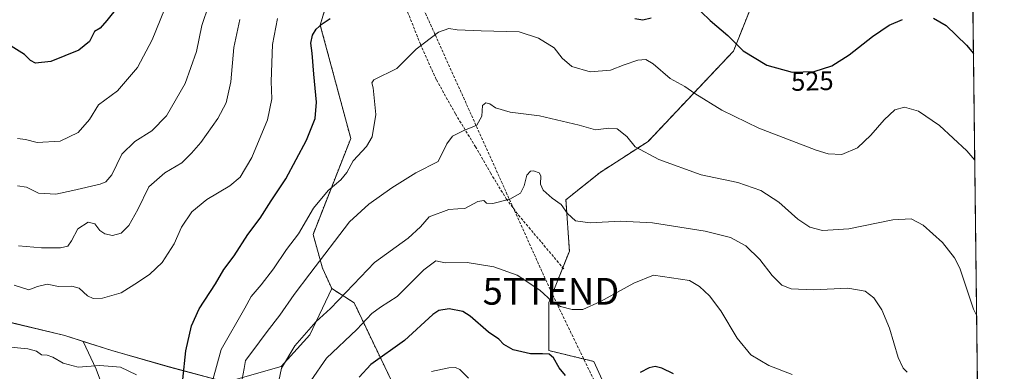
# Model space of a CAD drawing. Units: metres. Extents: x 580267 to 583710, y 4719643 to 4721997.
# Drawn here: x 583341 to 583710, y 4720522 to 4720654 of the extents above; entities that cross this region are included whole.
import ezdxf
from ezdxf.enums import TextEntityAlignment as Align

# ---------------------------------------------------------------- set-up
doc = ezdxf.new("R2010")
doc.units = ezdxf.units.M
doc.header["$MEASUREMENT"] = 0
doc.linetypes.add('TRAZOS', pattern=[0.75, 0.5, -0.25])
doc.linetypes.add('TRAZOSX2', pattern=[1.5, 1, -0.5])
doc.layers.get('0').update_dxf_attribs({"lineweight": 5})
for name, color, linetype, lineweight in [('Arbolado forestal', 92, 'TRAZOS', 0), ('Arbolado forestal CxS', 92, 'Continuous', 0), ('Comarca CxS', 133, 'Continuous', 0), ('Comunidad Autónoma CxS', 142, 'Continuous', 0), ('Conducción de hidrocarburos lineal', 6, 'TRAZOSX2', 0), ('Cultivos leñosos', 92, 'Continuous', 0), ('Cultivos leñosos CxS', 92, 'Continuous', 0), ('Curva de nivel maestra', 36, 'Continuous', 30), ('Curva de nivel normal', 36, 'Continuous', 0), ('Matorral', 135, 'Continuous', 0), ('Matorral CxS', 135, 'Continuous', 0), ('Municipio', 9, 'Continuous', 13), ('Municipio CxS', 142, 'Continuous', 0), ('Provincia CxS', 1, 'Continuous', 0), ('Rótulo de curva de nivel directora', 19, 'Continuous', 0), ('Senda', 19, 'TRAZOSX2', 0), ('Torre de tendido puntual', 7, 'Continuous', 0)]:
    doc.layers.add(name, color=color, linetype=linetype, lineweight=lineweight)
doc.styles.add('Arial', font='txt', dxfattribs={"height": 0.2})

# ---------------------------------------------------------------- blocks, each defined once
blk = doc.blocks.new('*U162')
at = {"layer": 'Curva de nivel normal', "color": 36, "linetype": 'Continuous', "lineweight": 0}
blk.add_polyline3d([(583699.85, 4720542.9, 535), (583698.64, 4720545.48, 535), (583693.54, 4720560.77, 535), (583691.55, 4720564.68, 535), (583687, 4720570.38, 535), (583679.73, 4720576.83, 535), (583675.26, 4720579.22, 535), (583668.4, 4720578.86, 535), (583651.92, 4720575.44, 535), (583642.06, 4720574.81, 535), (583637.36, 4720576.07, 535), (583632.76, 4720579.13, 535), (583625.66, 4720585.49, 535), (583618.92, 4720589.89, 535), (583610.3, 4720592.77, 535), (583596.61, 4720595.76, 535), (583580.73, 4720601.47, 535), (583571.89, 4720606.13, 535), (583568.76, 4720610.04, 535), (583565.02, 4720612.87, 535), (583561.96, 4720613.15, 535), (583556.94, 4720612.52, 535), (583550.87, 4720614.29, 535), (583535.91, 4720617.76, 535), (583525.01, 4720619.13, 535), (583519.47, 4720620.8, 535), (583517.38, 4720622.24, 535), (583515.8, 4720622.69, 535), (583514.66, 4720621.63, 535), (583514.38, 4720617.71, 535), (583512.49, 4720614.3, 535), (583507.4, 4720612.15, 535), (583503.35, 4720610.22, 535), (583501.25, 4720607.29, 535), (583497.98, 4720600.74, 535), (583489.64, 4720596.42, 535), (583480.64, 4720590.88, 535), (583471.93, 4720584.75, 535), (583464.75, 4720578.17, 535), (583449.85, 4720558.61, 535), (583443.97, 4720550.95, 535), (583438.65, 4720543.17, 535), (583433.9, 4720537.12, 535), (583428.17, 4720529.32, 535), (583425.7, 4720526.19, 535), (583425.28, 4720523.19, 535), (583424.12, 4720517.17, 535)], dxfattribs=at)
blk = doc.blocks.new('*U167')
at = {"layer": 'Curva de nivel normal', "color": 36, "linetype": 'Continuous', "lineweight": 0}
blk.add_polyline3d([(583699.15, 4720601.23, 530), (583696.15, 4720604.66, 530), (583685.97, 4720614.14, 530), (583678.07, 4720619.57, 530), (583672.79, 4720621.02, 530), (583669.19, 4720620.01, 530), (583665.12, 4720616.34, 530), (583660.16, 4720610.51, 530), (583655.12, 4720605.83, 530), (583649.33, 4720603.29, 530), (583644.24, 4720603.62, 530), (583639.65, 4720604.99, 530), (583618.17, 4720613.2, 530), (583604.35, 4720619.87, 530), (583594.2, 4720626.12, 530), (583590.48, 4720628.7, 530), (583585.01, 4720631.75, 530), (583578.56, 4720637.21, 530), (583575.88, 4720638.88, 530), (583572.79, 4720638.67, 530), (583567.65, 4720636.92, 530), (583562.56, 4720634.93, 530), (583554.93, 4720634.22, 530), (583548.06, 4720636.25, 530), (583544.46, 4720639.32, 530), (583541.43, 4720643.29, 530), (583535.63, 4720646.9, 530), (583528.36, 4720649.23, 530), (583514.16, 4720649.56, 530), (583505.07, 4720649.94, 530), (583502, 4720650.47, 530), (583498.07, 4720649.11, 530), (583489.76, 4720642.78, 530), (583482.44, 4720635.5, 530), (583473.9, 4720631.3, 530), (583473.11, 4720630.08, 530), (583473.66, 4720628.27, 530), (583474.56, 4720618.29, 530), (583473.29, 4720609.96, 530), (583471.07, 4720606.31, 530), (583466.13, 4720600.98, 530), (583463.69, 4720596.6, 530), (583461.51, 4720593.84, 530), (583456.78, 4720589.86, 530), (583451.23, 4720583.26, 530), (583445.66, 4720573.58, 530), (583441.13, 4720567.72, 530), (583436.28, 4720560.56, 530), (583431.62, 4720554.5, 530), (583427.84, 4720550.17, 530), (583425.56, 4720545.84, 530), (583416.62, 4720530.37, 530), (583413.54, 4720518.97, 530)], dxfattribs=at)
blk = doc.blocks.new('*U176')
at = {"layer": 'Curva de nivel normal', "color": 36, "linetype": 'Continuous', "lineweight": 0}
blk.add_polyline3d([(583630.66, 4720520.96, 545), (583621.92, 4720524.29, 545), (583615.25, 4720528.36, 545), (583610.03, 4720534.61, 545), (583603.89, 4720544.74, 545), (583599.66, 4720550.44, 545), (583595.98, 4720553.89, 545), (583592.18, 4720556.2, 545), (583578.7, 4720558.17, 545), (583571.27, 4720555.14, 545), (583558.82, 4720548.34, 545), (583552.17, 4720545.33, 545), (583548.16, 4720545.35, 545), (583543.85, 4720546.36, 545), (583540.68, 4720548.23, 545), (583536.12, 4720552.54, 545), (583527.62, 4720558.14, 545), (583518.85, 4720561.24, 545), (583508.8, 4720562.85, 545), (583500.54, 4720562.74, 545), (583497.14, 4720563.54, 545), (583492.6, 4720560.19, 545), (583482.56, 4720550.21, 545), (583476.33, 4720546.22, 545), (583473.06, 4720543.83, 545), (583467.5, 4720537.8, 545), (583456.11, 4720527.02, 545), (583450.21, 4720518.65, 545)], dxfattribs=at)
blk = doc.blocks.new('*U182')
at = {"layer": 'Curva de nivel normal', "color": 36, "linetype": 'Continuous', "lineweight": 0}
blk.add_polyline3d([(583340.61, 4720569.12, 515), (583349.22, 4720568.32, 515), (583356.39, 4720568.36, 515), (583359.16, 4720569, 515), (583360.51, 4720570.96, 515), (583362.88, 4720575.55, 515), (583366.82, 4720577.96, 515), (583369.3, 4720577.38, 515), (583371.2, 4720574.9, 515), (583373, 4720573.59, 515), (583375.93, 4720573.04, 515), (583379.16, 4720573.88, 515), (583382.01, 4720576.7, 515), (583385.36, 4720582.68, 515), (583389.49, 4720591.2, 515), (583395.48, 4720596.46, 515), (583401.89, 4720600.24, 515), (583405.45, 4720603.84, 515), (583408.96, 4720607.84, 515), (583415.41, 4720616.84, 515), (583418.49, 4720622.69, 515), (583420.2, 4720630.57, 515), (583421.36, 4720643.36, 515), (583423.58, 4720653.85, 515)], dxfattribs=at)
blk = doc.blocks.new('*U187')
at = {"layer": 'Curva de nivel normal', "color": 36, "linetype": 'Continuous', "lineweight": 0}
blk.add_polyline3d([(583340.22, 4720609.27, 505), (583343.32, 4720608.91, 505), (583347.7, 4720607.75, 505), (583356.23, 4720608.29, 505), (583362.98, 4720611.52, 505), (583367.33, 4720616.36, 505), (583370.66, 4720621.84, 505), (583377.75, 4720627.18, 505), (583385.3, 4720635.85, 505), (583390.81, 4720646.18, 505), (583396.99, 4720661.64, 505)], dxfattribs=at)
blk = doc.blocks.new('*U198')
at = {"layer": 'Curva de nivel normal', "color": 36, "linetype": 'Continuous', "lineweight": 0}
blk.add_polyline3d([(583411.98, 4720659.31, 510), (583409.4, 4720651.54, 510), (583407.33, 4720641.85, 510), (583403.16, 4720629.84, 510), (583396.1, 4720617.84, 510), (583390.58, 4720612.17, 510), (583384.32, 4720608.22, 510), (583379.4, 4720603.39, 510), (583375.63, 4720595.64, 510), (583373.39, 4720593.02, 510), (583371.3, 4720592.24, 510), (583360.98, 4720589.86, 510), (583354.71, 4720588.49, 510), (583348.15, 4720588.9, 510), (583343.68, 4720591.07, 510), (583340.24, 4720591.61, 510)], dxfattribs=at)
blk = doc.blocks.new('*U206')
at = {"layer": 'Curva de nivel maestra', "color": 36, "linetype": 'Continuous', "lineweight": 30}
blk.add_polyline3d([(583377.91, 4720658.62, 500), (583373.79, 4720653.44, 500), (583371.26, 4720650.6, 500), (583369.15, 4720649.32, 500), (583367.26, 4720645.6, 500), (583363.3, 4720642.4, 500), (583352.83, 4720638.13, 500), (583347.06, 4720637.46, 500), (583345.12, 4720638.44, 500), (583342.86, 4720640.77, 500), (583337.96, 4720643.84, 500)], dxfattribs=at)
blk = doc.blocks.new('*U207')
at = {"layer": 'Curva de nivel maestra', "color": 36, "linetype": 'Continuous', "lineweight": 30}
for points in [[(583402.24, 4720519.04, 525), (583403.38, 4720529.86, 525), (583405.53, 4720539.17, 525), (583408.41, 4720545.56, 525), (583414.5, 4720554.87, 525), (583417.68, 4720560.32, 525), (583421.56, 4720565.44, 525), (583426.63, 4720573.38, 525), (583431.22, 4720579.43, 525), (583435.43, 4720585.98, 525), (583440.89, 4720594.26, 525), (583448.61, 4720608.68, 525), (583451.91, 4720616.77, 525), (583452.34, 4720622.91, 525), (583451.31, 4720633.41, 525), (583450.78, 4720641.29, 525), (583450.27, 4720644.95, 525), (583450.91, 4720647.96, 525), (583452.27, 4720650.18, 525), (583454.44, 4720652.18, 525), (583457.51, 4720654.18, 525)], [(583571.66, 4720654.18, 525), (583574.7, 4720653.73, 525), (583577.85, 4720654.44, 525)], [(583596.52, 4720656.71, 525), (583599.98, 4720653.43, 525), (583606.62, 4720647.85, 525), (583612.34, 4720642.12, 525), (583621.24, 4720636.74, 525), (583630.66, 4720634.15, 525), (583638.97, 4720634.34, 525), (583645.56, 4720636.44, 525), (583652.09, 4720640.65, 525), (583660.82, 4720647.45, 525), (583667.04, 4720651.74, 525), (583672, 4720653.82, 525)], [(583683.7, 4720654.39, 525), (583688.4, 4720651.58, 525), (583696.04, 4720644.22, 525), (583698.67, 4720641.17, 525)]]:
    blk.add_polyline3d(points, dxfattribs=at)
blk = doc.blocks.new('5TTEND')
blk.add_text('5TTEND', height=10).set_placement((0, 0), align=Align.MIDDLE_CENTER)

msp = doc.modelspace()

# ---------------------------------------------------------------- linework, layer by layer
at = {"layer": 'Arbolado forestal', "color": 92, "linetype": 'TRAZOS', "lineweight": 0}
for points in [[(583458.13, 4720553.13, 538.07), (583454.63, 4720560.75, 535.76), (583451.09, 4720573.42, 532.61), (583465.2, 4720609.33, 528.56), (583453.78, 4720651.78, 524.85), (583470.63, 4720708.64, 515.06), (583471.61, 4720711.96, 514.71), (583444.69, 4720869.73, 480.5), (583460.07, 4720885.13, 478.77), (583511.36, 4720888.98, 475.66), (583526.74, 4720903.09, 476.99), (583534.92, 4720988.34, 477.76), (583535.72, 4720996.73, 477.2), (583521.1, 4721050.47, 464.65), (583517.46, 4721075.36, 458.53), (583517.3, 4721076.43, 458.31)], [(583615.64, 4720659.45, 521.71), (583608.66, 4720641.99, 525.52), (583576.65, 4720608.18, 534.07), (583558.7, 4720596.63, 536.82), (583545.88, 4720586.37, 539.51), (583547.16, 4720567.13, 542.08), (583544.69, 4720560.94, 543.02), (583539.47, 4720547.89, 545.17), (583539.47, 4720529.93, 549.27), (583556.3, 4720525.86, 548.04), (583583.06, 4720467.07, 554.62), (583585.62, 4720419.61, 560.83), (583601.67, 4720344.25, 567.36), (583620.87, 4720336.39, 566.2), (583620.09, 4720329.6, 564.34)], [(583620.09, 4720329.6, 564.34), (583610.6, 4720325.64, 563.81), (583599.96, 4720324.11, 562.29), (583586.54, 4720322, 562.22), (583571.82, 4720321.14, 560.28), (583556.39, 4720323.18, 557.26), (583555.18, 4720324.85, 557.13), (583544.57, 4720373.48, 558.71), (583493.87, 4720490.73, 557.7), (583466.48, 4720547.76, 541.77), (583458.13, 4720553.13, 538.07)]]:
    msp.add_polyline3d(points, dxfattribs=at)
at = {"layer": 'Arbolado forestal CxS', "color": 92, "linetype": 'Continuous', "lineweight": 0}
for points in [[(583493.87, 4720490.73, 557.7), (583466.48, 4720547.76, 541.77), (583458.14, 4720553.13, 538.07), (583454.63, 4720560.75, 535.76), (583451.09, 4720573.42, 532.61), (583465.2, 4720609.33, 528.56), (583453.78, 4720651.78, 524.85), (583471.61, 4720711.95, 514.71)], [(583615.64, 4720659.45, 521.71), (583608.66, 4720641.99, 525.52), (583576.65, 4720608.18, 534.07), (583558.7, 4720596.63, 536.82), (583545.88, 4720586.37, 539.51), (583547.16, 4720567.13, 542.08), (583539.47, 4720547.89, 545.17), (583539.47, 4720529.93, 549.27), (583556.3, 4720525.86, 548.04), (583583.06, 4720467.07, 554.62)]]:
    msp.add_polyline3d(points, dxfattribs=at)
at = {"layer": 'Comarca CxS', "color": 133, "linetype": 'Continuous', "lineweight": 0}
msp.add_polyline3d([(583710.21, 4719683.78, 487.35), (580293.45, 4719643.35, 553.84), (580266.67, 4721956.67, 466.49), (583682.32, 4721997.05, 524.04), (583710.21, 4719683.78, 487.35)], close=True, dxfattribs=at)
msp.add_polyline3d([(583710.21, 4719683.78, 487.35), (580293.45, 4719643.35, 553.84), (580266.67, 4721956.67, 466.49), (583682.32, 4721997.05, 524.04), (583710.21, 4719683.78, 487.35)], close=True, dxfattribs=at)
at = {"layer": 'Comunidad Autónoma CxS', "color": 142, "linetype": 'Continuous', "lineweight": 0}
msp.add_polyline3d([(583710.21, 4719683.78, 487.35), (580293.45, 4719643.35, 553.84), (580266.67, 4721956.67, 466.49), (583682.32, 4721997.05, 524.04), (583710.21, 4719683.78, 487.35)], close=True, dxfattribs=at)
msp.add_polyline3d([(583710.21, 4719683.78, 487.35), (580293.45, 4719643.35, 553.84), (580266.67, 4721956.67, 466.49), (583682.32, 4721997.05, 524.04), (583710.21, 4719683.78, 487.35)], close=True, dxfattribs=at)
at = {"layer": 'Conducción de hidrocarburos lineal', "color": 6, "linetype": 'TRAZOSX2', "lineweight": 0}
msp.add_polyline3d([(582134.84, 4721978.76, 418.46), (582391.45, 4721807.37, 418.03), (582715.36, 4721593.45, 422), (582773.43, 4721556.27, 425.37), (582944.66, 4721478.37, 430.35), (583117.32, 4721395.54, 426.88), (583346.43, 4721247.02, 432.35), (583390.4, 4721094.63, 447.7), (583436.45, 4720899.55, 475.52), (583469.11, 4720709.46, 515.26), (583540.25, 4720552.11, 544.43), (583643.66, 4720338.99, 566.98), (583627.33, 4720254.79, 540.55), (583704.44, 4720162.7, 526.13)], dxfattribs=at)
at = {"layer": 'Cultivos leñosos', "color": 92, "linetype": 'Continuous', "lineweight": 0}
for points in [[(583698.44, 4720660.38, 523.5), (583698.47, 4720657.42, 523.64), (583700.28, 4720506.96, 538.41)], [(583615.64, 4720659.45, 521.71), (583608.66, 4720641.99, 525.52), (583576.65, 4720608.18, 534.07), (583558.7, 4720596.63, 536.82), (583545.88, 4720586.37, 539.51), (583547.16, 4720567.13, 542.08), (583544.69, 4720560.94, 543.02), (583539.47, 4720547.89, 545.17), (583539.47, 4720529.93, 549.27), (583556.3, 4720525.86, 548.04), (583583.06, 4720467.07, 554.62), (583585.62, 4720419.61, 560.83), (583601.67, 4720344.25, 567.36), (583620.87, 4720336.39, 566.2), (583620.09, 4720329.6, 564.34)]]:
    msp.add_polyline3d(points, dxfattribs=at)
at = {"layer": 'Cultivos leñosos CxS', "color": 92, "linetype": 'Continuous', "lineweight": 0}
for points in [[(583698.44, 4720660.38, 523.5), (583700.29, 4720506.96, 538.41)], [(583583.06, 4720467.07, 554.62), (583556.3, 4720525.86, 548.04), (583539.47, 4720529.93, 549.27), (583539.47, 4720547.89, 545.17), (583547.16, 4720567.13, 542.08), (583545.88, 4720586.37, 539.51), (583558.7, 4720596.63, 536.82), (583576.65, 4720608.18, 534.07), (583608.66, 4720641.99, 525.52), (583615.64, 4720659.45, 521.71)]]:
    msp.add_polyline3d(points, dxfattribs=at)
at = {"layer": 'Curva de nivel maestra', "color": 36, "linetype": 'Continuous', "lineweight": 30}
for points in [[(583545.74, 4720520.6, 550), (583543.38, 4720523.42, 550), (583541.22, 4720527.23, 550), (583539.59, 4720528.56, 550), (583537.06, 4720528.76, 550), (583532.65, 4720528.69, 550), (583526.14, 4720530.18, 550), (583522.59, 4720532.17, 550), (583520.68, 4720534.18, 550), (583516.87, 4720536.76, 550), (583509.96, 4720542.82, 550), (583507.24, 4720544.5, 550), (583502.14, 4720545.58, 550), (583498.28, 4720544.88, 550), (583495.99, 4720543.48, 550), (583485.31, 4720533.72, 550), (583472.69, 4720524.75, 550), (583468.35, 4720519.95, 550)], [(583586.25, 4720521.22, 550), (583581.85, 4720523.38, 550), (583579.32, 4720524, 550), (583577.1, 4720523.48, 550), (583573.68, 4720521.75, 550)]]:
    msp.add_polyline3d(points, dxfattribs=at)
at = {"layer": 'Curva de nivel normal', "color": 36, "linetype": 'Continuous', "lineweight": 0}
for points in [[(583338.98, 4720554.46, 520), (583344.48, 4720552.69, 520), (583347.83, 4720553.96, 520), (583351.36, 4720554.78, 520), (583355.64, 4720553.9, 520), (583360.62, 4720554.04, 520), (583363.4, 4720553.27, 520), (583366.56, 4720550.44, 520), (583368.68, 4720549.41, 520), (583372.16, 4720549.59, 520), (583379.11, 4720551.52, 520), (583385.61, 4720555.62, 520), (583389.93, 4720558.5, 520), (583394.51, 4720562.84, 520), (583398.96, 4720569.84, 520), (583401.74, 4720576.17, 520), (583405.59, 4720581.84, 520), (583411.27, 4720586.52, 520), (583419.82, 4720591.56, 520), (583423.81, 4720594.85, 520), (583428.14, 4720602.17, 520), (583434, 4720616.24, 520), (583435.58, 4720624.14, 520), (583435.4, 4720630.59, 520), (583435.88, 4720644.51, 520), (583437.75, 4720654.18, 520)], [(583673.84, 4720521.88, 540), (583672.32, 4720523.29, 540), (583670.41, 4720527.38, 540), (583667.16, 4720538.34, 540), (583664.35, 4720545.19, 540), (583661.32, 4720549.65, 540), (583658.01, 4720552.11, 540), (583651.5, 4720553.31, 540), (583638.66, 4720552.62, 540), (583630.28, 4720553, 540), (583626.84, 4720554.37, 540), (583623.17, 4720558, 540), (583618.53, 4720563.96, 540), (583613.26, 4720569.17, 540), (583607.54, 4720572.3, 540), (583598.08, 4720574.65, 540), (583578.33, 4720577.79, 540), (583566.32, 4720578.4, 540), (583554.99, 4720577.69, 540), (583549.47, 4720578.44, 540), (583546.4, 4720581.24, 540), (583544.1, 4720584.61, 540), (583540.76, 4720586.95, 540), (583537.36, 4720589.96, 540), (583536.33, 4720592.17, 540), (583536.47, 4720595.27, 540), (583535.79, 4720596.39, 540), (583533.77, 4720597.18, 540), (583532.55, 4720597.07, 540), (583531.16, 4720595.6, 540), (583530.18, 4720591.55, 540), (583528.84, 4720588.88, 540), (583524.83, 4720586.56, 540), (583518.48, 4720584.97, 540), (583516.13, 4720585.09, 540), (583515.16, 4720586.12, 540), (583512.87, 4720585.76, 540), (583508.03, 4720583.06, 540), (583505.31, 4720583.02, 540), (583501.98, 4720582.69, 540), (583494.64, 4720580, 540), (583491.31, 4720576.26, 540), (583486.78, 4720572.04, 540), (583474.17, 4720562.93, 540), (583466.27, 4720554.62, 540), (583457.64, 4720545.7, 540), (583452.14, 4720540.64, 540), (583444.23, 4720531.73, 540), (583439.23, 4720523.31, 540), (583437.3, 4720513.83, 540)], [(583384.84, 4720520.79, 520), (583378.95, 4720523.68, 520), (583371.13, 4720524.35, 520), (583362.99, 4720523.76, 520), (583357.43, 4720525.23, 520), (583353.49, 4720527.51, 520), (583351.38, 4720528.21, 520), (583349.33, 4720528.36, 520), (583347.36, 4720529.76, 520), (583344.21, 4720530.54, 520), (583336.36, 4720531.27, 520)], [(583509.31, 4720519.62, 555), (583506.06, 4720522.87, 555), (583504.52, 4720523.65, 555), (583502, 4720523.5, 555), (583495.51, 4720522.13, 555)]]:
    msp.add_polyline3d(points, dxfattribs=at)
at = {"layer": 'Matorral', "color": 135, "linetype": 'Continuous', "lineweight": 0}
for points in [[(583458.13, 4720553.13, 538.07), (583454.63, 4720560.75, 535.76), (583451.09, 4720573.42, 532.61), (583465.2, 4720609.33, 528.56), (583453.78, 4720651.78, 524.85), (583470.63, 4720708.64, 515.06), (583471.61, 4720711.96, 514.71), (583444.69, 4720869.73, 480.5), (583460.07, 4720885.13, 478.77), (583511.36, 4720888.98, 475.66), (583526.74, 4720903.09, 476.99), (583534.92, 4720988.34, 477.76), (583535.72, 4720996.73, 477.2), (583521.1, 4721050.47, 464.65), (583517.46, 4721075.36, 458.53), (583517.3, 4721076.43, 458.31)], [(583187.55, 4720650.04, 523.4), (583179.85, 4720626.82, 519.76), (583166.29, 4720609.34, 509.49), (583120.67, 4720603.81, 482.47), (583091.37, 4720580.23, 463.22), (583118.84, 4720521.17, 459.27), (583166.86, 4720479.75, 457.04), (583194.74, 4720478.72, 461.75), (583217.84, 4720473.98, 466.07), (583247.71, 4720472.49, 471.97), (583316.27, 4720470.41, 485.58), (583322.5, 4720487.04, 492.94), (583334.05, 4720490.27, 496.43), (583352.51, 4720486.66, 499.88), (583375.13, 4720492.01, 508.49), (583375.73, 4720506.89, 512.55), (583369.77, 4720522.96, 519.44), (583364.9, 4720533.37, 522.27)], [(583364.9, 4720533.37, 522.27), (583357.98, 4720535.55, 522.45), (583336.9, 4720540.63, 522.68), (583326.5, 4720544.36, 522.86), (583319.98, 4720546.7, 522.99), (583304.7, 4720553.45, 521.46), (583279.97, 4720568.1, 520.06), (583253.14, 4720585.38, 521.16), (583231.88, 4720603.56, 526.94), (583218.1, 4720616.7, 529.46), (583203.11, 4720633.25, 529.51), (583189.04, 4720648.42, 523.97), (583187.55, 4720650.04, 523.4)], [(583364.9, 4720533.37, 522.27), (583375.65, 4720530, 521.73), (583397.27, 4720523.79, 523.72), (583418.5, 4720518.08, 532.32), (583439.18, 4720523.92, 540), (583449.87, 4720535.8, 540.39), (583458.13, 4720553.13, 538.07)], [(583620.09, 4720329.6, 564.34), (583610.6, 4720325.64, 563.81), (583599.96, 4720324.11, 562.29), (583586.54, 4720322, 562.22), (583571.82, 4720321.14, 560.28), (583556.39, 4720323.18, 557.26), (583555.18, 4720324.85, 557.13), (583544.57, 4720373.48, 558.71), (583493.87, 4720490.73, 557.7), (583466.48, 4720547.76, 541.77), (583458.13, 4720553.13, 538.07)]]:
    msp.add_polyline3d(points, dxfattribs=at)
at = {"layer": 'Matorral CxS', "color": 135, "linetype": 'Continuous', "lineweight": 0}
for points in [[(583471.61, 4720711.95, 514.71), (583453.78, 4720651.78, 524.85), (583465.2, 4720609.33, 528.56), (583451.09, 4720573.42, 532.61), (583454.63, 4720560.75, 535.76), (583458.14, 4720553.13, 538.07), (583449.87, 4720535.8, 540.39), (583439.18, 4720523.92, 540), (583418.5, 4720518.08, 532.32), (583397.27, 4720523.79, 523.72), (583375.65, 4720530, 521.73), (583364.9, 4720533.37, 522.27), (583357.98, 4720535.55, 522.45), (583336.9, 4720540.63, 522.68)], [(583375.73, 4720506.89, 512.55), (583369.77, 4720522.96, 519.44), (583364.9, 4720533.37, 522.27), (583375.65, 4720530, 521.73), (583397.27, 4720523.79, 523.72), (583418.5, 4720518.08, 532.32), (583439.18, 4720523.92, 540), (583449.87, 4720535.8, 540.39), (583458.14, 4720553.13, 538.07), (583466.48, 4720547.76, 541.77), (583493.87, 4720490.73, 557.7)], [(583336.9, 4720540.63, 522.68), (583357.98, 4720535.55, 522.45), (583364.9, 4720533.37, 522.27), (583364.9, 4720533.37, 522.27), (583369.77, 4720522.96, 519.44), (583375.73, 4720506.89, 512.55), (583375.13, 4720492.01, 508.49), (583352.51, 4720486.66, 499.88), (583334.05, 4720490.27, 496.43)]]:
    msp.add_polyline3d(points, dxfattribs=at)
at = {"layer": 'Municipio', "color": 9, "linetype": 'Continuous', "lineweight": 13}
msp.add_polyline3d([(583336.9, 4720540.61, 522.68), (583357.98, 4720535.53, 522.45), (583375.65, 4720529.98, 521.73), (583397.27, 4720523.77, 523.72), (583418.5, 4720518.06, 532.32)], dxfattribs=at)
msp.add_polyline3d([(583336.9, 4720540.61, 522.68), (583357.98, 4720535.53, 522.45), (583375.65, 4720529.98, 521.73), (583397.27, 4720523.77, 523.72), (583418.5, 4720518.06, 532.32)], dxfattribs=at)
at = {"layer": 'Municipio CxS', "color": 142, "linetype": 'Continuous', "lineweight": 0}
for points in [[(583682.32, 4721997.05, 524.04), (583702.41, 4720330.74, 562.41)], [(583682.32, 4721997.05, 524.04), (583702.41, 4720330.74, 562.41)], [(583418.5, 4720518.06, 532.32), (583397.27, 4720523.77, 523.72), (583375.65, 4720529.98, 521.73), (583357.98, 4720535.53, 522.45), (583336.9, 4720540.61, 522.68)], [(583336.9, 4720540.61, 522.68), (583357.98, 4720535.53, 522.45), (583375.65, 4720529.98, 521.73), (583397.27, 4720523.77, 523.72), (583418.5, 4720518.06, 532.32)], [(583418.5, 4720518.05, 532.32), (583397.27, 4720523.77, 523.72), (583375.65, 4720529.98, 521.73), (583357.98, 4720535.53, 522.45), (583336.9, 4720540.61, 522.68)], [(583336.9, 4720540.61, 522.68), (583357.98, 4720535.53, 522.45), (583375.65, 4720529.98, 521.73), (583397.27, 4720523.77, 523.72), (583418.5, 4720518.05, 532.32)]]:
    msp.add_polyline3d(points, dxfattribs=at)
at = {"layer": 'Provincia CxS', "color": 1, "linetype": 'Continuous', "lineweight": 0}
msp.add_polyline3d([(583710.21, 4719683.78, 487.35), (580293.45, 4719643.35, 553.84), (580276.14, 4721138.68, 523.05), (580266.67, 4721956.67, 466.49), (581759.18, 4721974.31, 404.4), (583682.32, 4721997.05, 524.04), (583710.21, 4719683.78, 487.35)], close=True, dxfattribs=at)
msp.add_polyline3d([(583710.21, 4719683.78, 487.35), (580293.45, 4719643.35, 553.84), (580276.14, 4721138.68, 523.05), (580266.67, 4721956.67, 466.49), (581759.18, 4721974.31, 404.4), (583682.32, 4721997.05, 524.04), (583710.21, 4719683.78, 487.35)], close=True, dxfattribs=at)
at = {"layer": 'Senda', "color": 19, "linetype": 'TRAZOSX2', "lineweight": 0}
msp.add_polyline3d([(583485.96, 4720658.08, 527.11), (583491.3, 4720644.64, 529.87), (583497.35, 4720631.2, 532.75), (583504.46, 4720618.5, 533.66), (583511.95, 4720606.24, 536.04), (583517.62, 4720596.39, 537.64), (583523.52, 4720586.71, 539.87), (583528.07, 4720580.64, 541.22), (583536.66, 4720570.46, 542.72), (583545.25, 4720560.27, 543)], dxfattribs=at)

# ---------------------------------------------------------------- block references
at = {"layer": 'Curva de nivel maestra', "color": 36, "linetype": 'Continuous', "lineweight": 30}
for name in ['*U206', '*U207']:
    msp.add_blockref(name, (0, 0), dxfattribs=at)
at = {"layer": 'Curva de nivel normal', "color": 36, "linetype": 'Continuous', "lineweight": 0}
for name in ['*U187', '*U198', '*U182', '*U167', '*U162', '*U176']:
    msp.add_blockref(name, (0, 0), dxfattribs=at)
at = {"layer": 'Torre de tendido puntual', "linetype": 'Continuous', "lineweight": 0}
msp.add_blockref('5TTEND', (583540.25, 4720552.11, 544.55), dxfattribs=at)

# ---------------------------------------------------------------- texts
at = {"layer": 'Rótulo de curva de nivel directora', "color": 19, "linetype": 'Continuous', "lineweight": 0, "style": 'Arial'}
msp.add_text('525', height=7, rotation=1.3098, dxfattribs=at).set_placement((583638.26, 4720630.79), align=Align.MIDDLE_CENTER)

doc.saveas('drawing.dxf')
